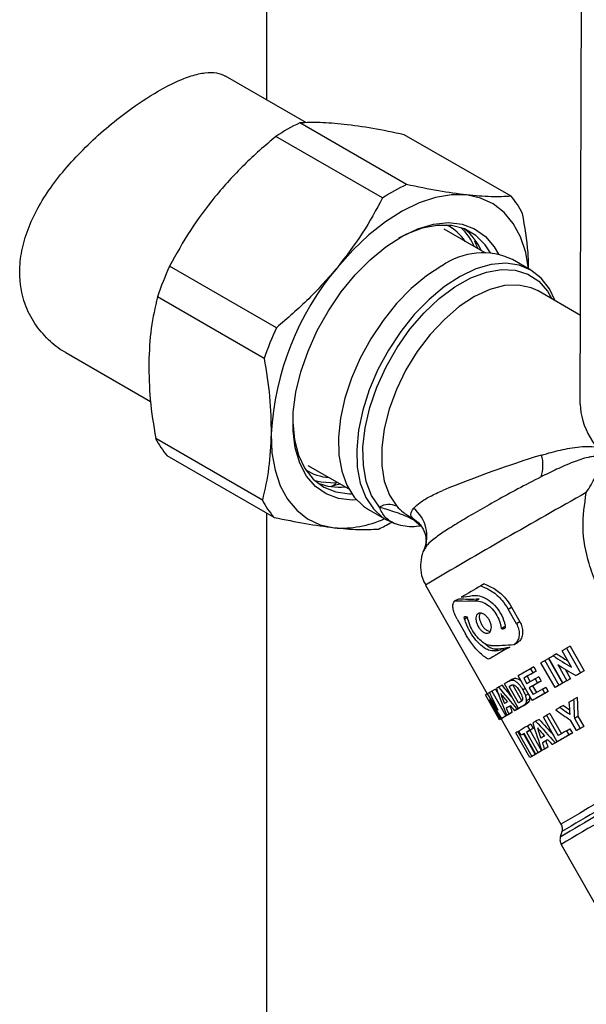
# Model space of a CAD drawing. Units: millimetres. Extents: x 10 to 416, y 10 to 287.
# Drawn here: x 283 to 295, y 163 to 184 of the extents above; entities that cross this region are included whole.
import ezdxf

# ---------------------------------------------------------------- set-up
doc = ezdxf.new("R2010")
doc.units = ezdxf.units.MM

msp = doc.modelspace()

# ---------------------------------------------------------------- linework, layer by layer
at = {"color": 7, "linetype": 'Continuous', "lineweight": 25}
for p, q in [((288.012, 181.944), (288.012, 193.761)), ((294.532, 175.618), (294.555, 184.189)), ((288.841, 181.465), (287.157, 182.437)), ((290.919, 180.181), (288.7, 181.462)), ((290.423, 179.903), (288.204, 181.184)), ((293.092, 179.937), (290.873, 181.218)), ((292.552, 178.762), (291.702, 179.254)), ((292.401, 178.85), (292.339, 179.006)), ((293.503, 178.404), (293.126, 178.622)), ((288.214, 177.204), (285.995, 178.485)), ((294.537, 177.461), (293.656, 177.97)), ((287.96, 176.566), (285.741, 177.847)), ((283.838, 176.687), (285.598, 175.67)), ((287.923, 173.623), (285.704, 174.904)), ((288.165, 173.262), (285.946, 174.543)), ((288.867, 174.343), (289.718, 173.852)), ((289.395, 173.927), (289.534, 173.958)), ((290.126, 173.426), (290.503, 173.208)), ((288.012, 161.53), (288.012, 173.35)), ((291.125, 173.178), (291.052, 173.239)), ((291.075, 173.203), (291.218, 173.086)), ((291.157, 173.152), (291.125, 173.178)), ((291.324, 172.705), (291.34, 172.704)), ((291.313, 171.855), (292.595, 169.59)), ((292.537, 171.877), (292.465, 171.837)), ((291.932, 171.53), (292.004, 171.57)), ((292.432, 171.567), (292.361, 171.528)), ((293.032, 171.355), (293.104, 171.396)), ((293.204, 171.051), (293.032, 171.355)), ((293.104, 171.396), (293.277, 171.091)), ((292.124, 171.151), (292.196, 171.191)), ((291.971, 171.147), (292.144, 170.843)), ((292.888, 170.95), (292.959, 170.99)), ((292.927, 170.942), (292.968, 170.965)), ((293.277, 171.091), (293.204, 171.051)), ((292.994, 170.526), (293.065, 170.566)), ((293.155, 170.619), (293.226, 170.659)), ((294.321, 170.585), (294.243, 170.541)), ((294.243, 170.541), (294.535, 170.026)), ((294.321, 170.585), (294.612, 170.07)), ((292.694, 170.351), (292.622, 170.311)), ((292.754, 170.486), (292.825, 170.526)), ((294.172, 169.819), (293.88, 170.334)), ((294.041, 170.425), (293.966, 170.383)), ((294.348, 170.146), (294.153, 170.49)), ((293.566, 170.153), (293.495, 170.113)), ((293.566, 170.153), (293.616, 170.066)), ((294.007, 169.724), (293.715, 170.239)), ((293.798, 170.287), (293.871, 170.328)), ((293.798, 170.287), (294.089, 169.772)), ((293.871, 170.328), (294.163, 169.813)), ((294.063, 170.201), (294.253, 169.865)), ((293.535, 169.453), (293.243, 169.968)), ((293.428, 169.958), (293.358, 169.918)), ((293.428, 169.958), (293.493, 169.845)), ((293.495, 170.113), (293.544, 170.026)), ((293.616, 170.066), (293.544, 170.026)), ((293.667, 169.944), (293.595, 169.904)), ((293.667, 169.944), (293.716, 169.857)), ((294.216, 170.106), (294.328, 169.907)), ((294.514, 170.014), (294.438, 169.971)), ((294.612, 170.07), (294.535, 170.026)), ((292.905, 169.771), (292.833, 169.731)), ((293.246, 169.286), (292.954, 169.801)), ((293.123, 169.897), (293.052, 169.858)), ((293.101, 169.77), (293.056, 169.744)), ((293.249, 169.403), (293.056, 169.744)), ((293.182, 169.918), (293.111, 169.879)), ((293.316, 169.449), (293.129, 169.781)), ((293.358, 169.918), (293.422, 169.804)), ((293.542, 169.757), (293.471, 169.717)), ((293.471, 169.717), (293.551, 169.577)), ((293.542, 169.757), (293.621, 169.618)), ((293.595, 169.904), (293.644, 169.817)), ((293.716, 169.857), (293.644, 169.817)), ((293.744, 169.689), (293.816, 169.729)), ((293.816, 169.729), (293.865, 169.642)), ((294.08, 169.765), (294.007, 169.724)), ((294.163, 169.813), (294.089, 169.772)), ((294.246, 169.86), (294.172, 169.819)), ((294.328, 169.907), (294.253, 169.865)), ((292.854, 169.055), (292.562, 169.57)), ((292.646, 169.619), (292.596, 169.59)), ((292.596, 169.59), (292.818, 169.253)), ((292.768, 169.69), (292.694, 169.649)), ((292.694, 169.649), (292.985, 169.134)), ((292.768, 169.69), (292.843, 169.558)), ((293.392, 169.705), (293.337, 169.674)), ((293.454, 169.595), (293.39, 169.559)), ((293.744, 169.689), (293.793, 169.602)), ((293.865, 169.642), (293.793, 169.602)), ((294.468, 169.517), (294.394, 169.476)), ((292.898, 169.082), (292.644, 169.473)), ((292.644, 169.473), (292.874, 169.067)), ((293.067, 169.336), (292.994, 169.295)), ((293.289, 169.31), (293.218, 169.27)), ((293.317, 169.326), (293.246, 169.286)), ((293.347, 169.344), (293.417, 169.384)), ((293.462, 169.424), (293.391, 169.384)), ((293.48, 169.489), (293.409, 169.45)), ((293.605, 169.493), (293.535, 169.453)), ((294.182, 169.353), (294.11, 169.313)), ((292.974, 169.125), (292.898, 169.082)), ((293.059, 169.175), (292.985, 169.134)), ((293.078, 169.186), (293.004, 169.145)), ((293.117, 169.209), (293.044, 169.168)), ((293.059, 169.176), (293.059, 169.175)), ((293.237, 169.279), (293.166, 169.239)), ((294.054, 168.598), (293.765, 169.109)), ((293.902, 169.187), (293.831, 169.147)), ((293.831, 169.147), (294.071, 168.723)), ((293.902, 169.187), (294.141, 168.764)), ((294.41, 169.089), (294.483, 169.13)), ((294.483, 169.13), (294.605, 168.914)), ((292.933, 169.099), (292.854, 169.055)), ((292.898, 169.081), (292.874, 169.067)), ((292.888, 169.074), (294.13, 166.88)), ((293.504, 168.963), (293.433, 168.923)), ((293.433, 168.923), (293.482, 168.835)), ((293.504, 168.963), (293.553, 168.875)), ((293.675, 169.062), (293.604, 169.022)), ((294.452, 168.827), (294.329, 169.043)), ((294.41, 169.089), (294.532, 168.873)), ((294.605, 168.914), (294.532, 168.873)), ((293.486, 168.268), (293.194, 168.783)), ((293.231, 168.805), (293.255, 168.818)), ((293.231, 168.805), (293.523, 168.29)), ((293.304, 168.732), (293.255, 168.819)), ((293.366, 168.767), (293.304, 168.732)), ((293.353, 168.759), (293.596, 168.331)), ((293.608, 168.34), (293.366, 168.768)), ((293.411, 168.794), (293.483, 168.834)), ((293.411, 168.794), (293.653, 168.366)), ((293.553, 168.875), (293.482, 168.835)), ((293.483, 168.834), (293.725, 168.406)), ((294.247, 168.824), (294.318, 168.864)), ((294.247, 168.824), (294.296, 168.737)), ((294.367, 168.777), (294.296, 168.737)), ((294.318, 168.864), (294.367, 168.777)), ((294.524, 168.867), (294.452, 168.827)), ((293.815, 168.614), (293.744, 168.574)), ((294.02, 168.577), (293.949, 168.538)), ((294.087, 168.616), (294.017, 168.577)), ((294.125, 168.638), (294.054, 168.598)), ((293.56, 168.31), (293.486, 168.268)), ((293.596, 168.331), (293.523, 168.29)), ((293.68, 168.38), (293.608, 168.34)), ((293.725, 168.406), (293.653, 168.366)), ((293.804, 168.452), (293.733, 168.412)), ((293.859, 168.484), (293.788, 168.445)), ((294.148, 166.728), (294.117, 166.615)), ((294.136, 166.463), (295.159, 164.656))]:
    msp.add_line(p, q, dxfattribs=at)
at = {"color": 7, "linetype": 'Continuous', "lineweight": 25, "flags": 128}
for points in [[(292.169, 179.965), (291.856, 179.969), (291.525, 179.914), (291.181, 179.801), (290.831, 179.631), (290.48, 179.408), (290.134, 179.135), (289.8, 178.817), (289.482, 178.459)], [(293.458, 178.431), (293.397, 178.769), (293.289, 179.093), (293.138, 179.372), (292.947, 179.603), (292.719, 179.78), (292.458, 179.902), (292.169, 179.965)], [(289.881, 173.624), (289.792, 173.621), (289.506, 173.653), (289.248, 173.749), (289.024, 173.906), (288.84, 174.122), (288.7, 174.391), (288.606, 174.707), (288.561, 175.063), (288.566, 175.451), (288.62, 175.863), (288.724, 176.29), (288.873, 176.721), (289.065, 177.147), (289.296, 177.559), (289.56, 177.948), (289.851, 178.304), (290.164, 178.62), (290.491, 178.889), (290.824, 179.105), (291.157, 179.262), (291.481, 179.358), (291.79, 179.39), (292.077, 179.358), (292.335, 179.262), (292.559, 179.105), (292.743, 178.889), (292.832, 178.735)], [(292.668, 178.759), (292.554, 178.932), (292.357, 179.126), (292.122, 179.259), (291.853, 179.329), (291.559, 179.334), (291.244, 179.273), (290.918, 179.149), (290.755, 179.065)], [(294.007, 177.767), (293.891, 178.012), (293.72, 178.236), (293.507, 178.402), (293.259, 178.505), (292.981, 178.544), (292.679, 178.518), (292.361, 178.427), (292.034, 178.273), (291.707, 178.061), (291.387, 177.794), (291.081, 177.48), (290.798, 177.126), (290.543, 176.74), (290.323, 176.333), (290.144, 175.912), (290.009, 175.489), (289.921, 175.074), (289.883, 174.676), (289.896, 174.305), (289.959, 173.97), (290.071, 173.678), (290.23, 173.438), (290.43, 173.254), (290.669, 173.132), (290.669, 173.132)], [(291.657, 178.491), (291.333, 178.281), (291.015, 178.018), (290.712, 177.708), (290.431, 177.358), (290.177, 176.977), (289.958, 176.574), (289.777, 176.158), (289.64, 175.739), (289.549, 175.327), (289.507, 174.931), (289.515, 174.56), (289.572, 174.224), (289.678, 173.93), (289.828, 173.685), (290.022, 173.495), (290.126, 173.426)], [(290.355, 173.474), (290.194, 173.715), (290.082, 174.008), (290.022, 174.348), (290.014, 174.724), (290.058, 175.127), (290.155, 175.547), (290.301, 175.972), (290.493, 176.393), (290.725, 176.797), (290.991, 177.175), (291.285, 177.517), (291.6, 177.814), (291.926, 178.058), (292.256, 178.242), (292.58, 178.363), (292.892, 178.417), (293.181, 178.403), (293.442, 178.32), (293.667, 178.172), (293.851, 177.962), (293.94, 177.806)], [(293.656, 177.97), (293.511, 178.037), (293.248, 178.093), (292.959, 178.08), (292.651, 177.999), (292.334, 177.852), (292.016, 177.643), (291.706, 177.378), (291.413, 177.064), (291.144, 176.71), (290.908, 176.327), (290.711, 175.923), (290.559, 175.512), (290.455, 175.104), (290.403, 174.711), (290.404, 174.343), (290.458, 174.012), (290.563, 173.725), (290.717, 173.492)], [(288.557, 175.257), (288.557, 175.239), (288.591, 174.877), (288.674, 174.555), (288.805, 174.279), (288.981, 174.057), (289.198, 173.892), (289.45, 173.791), (289.732, 173.753), (289.778, 173.753)], [(288.105, 175), (288.122, 174.605), (288.186, 174.243), (288.294, 173.919), (288.445, 173.639), (288.636, 173.409), (288.864, 173.231), (289.125, 173.11), (289.414, 173.046)], [(289.437, 173.973), (289.145, 173.991), (289.016, 174.023)], [(294.153, 170.49), (294.164, 170.496), (294.175, 170.503), (294.187, 170.509), (294.198, 170.515), (294.209, 170.522), (294.22, 170.528), (294.232, 170.535), (294.243, 170.541)], [(293.88, 170.334), (293.891, 170.34), (293.901, 170.346), (293.912, 170.352), (293.923, 170.358), (293.933, 170.364), (293.944, 170.37), (293.955, 170.377), (293.966, 170.383)], [(293.715, 170.239), (293.726, 170.245), (293.736, 170.251), (293.746, 170.257), (293.756, 170.263), (293.767, 170.269), (293.777, 170.275), (293.787, 170.281), (293.798, 170.287)], [(294.535, 170.026), (294.522, 170.019), (294.51, 170.012), (294.498, 170.005), (294.486, 169.998), (294.474, 169.991), (294.462, 169.984), (294.45, 169.978), (294.438, 169.971)], [(294.612, 170.07), (294.6, 170.063), (294.588, 170.056), (294.575, 170.049), (294.563, 170.042), (294.551, 170.035), (294.539, 170.028), (294.526, 170.021), (294.514, 170.014)], [(293.056, 169.744), (293.059, 169.746), (293.062, 169.748), (293.065, 169.75), (293.068, 169.751), (293.071, 169.753), (293.074, 169.755), (293.077, 169.757), (293.08, 169.758)], [(294.089, 169.772), (294.079, 169.766), (294.069, 169.76), (294.058, 169.754), (294.048, 169.748), (294.038, 169.742), (294.027, 169.736), (294.017, 169.73), (294.007, 169.724)], [(294.163, 169.813), (294.152, 169.807), (294.142, 169.801), (294.131, 169.795), (294.121, 169.789), (294.111, 169.783), (294.1, 169.777), (294.09, 169.771), (294.08, 169.765)], [(294.253, 169.865), (294.243, 169.86), (294.233, 169.854), (294.223, 169.848), (294.212, 169.842), (294.202, 169.836), (294.192, 169.83), (294.182, 169.825), (294.172, 169.819)], [(294.328, 169.907), (294.318, 169.901), (294.307, 169.896), (294.297, 169.89), (294.287, 169.884), (294.277, 169.878), (294.266, 169.872), (294.256, 169.866), (294.246, 169.86)], [(293.08, 169.343), (293.077, 169.341), (293.067, 169.336)], [(293.29, 169.427), (293.285, 169.424), (293.28, 169.421), (293.274, 169.418), (293.269, 169.415), (293.264, 169.412), (293.259, 169.409), (293.254, 169.406), (293.249, 169.403)], [(294.021, 169.262), (294.032, 169.268), (294.043, 169.274), (294.054, 169.281), (294.065, 169.287), (294.076, 169.293), (294.087, 169.3), (294.098, 169.306), (294.11, 169.313)], [(294.296, 169.419), (294.308, 169.426), (294.32, 169.433), (294.332, 169.44), (294.345, 169.447), (294.357, 169.455), (294.369, 169.462), (294.382, 169.469), (294.394, 169.476)], [(293.765, 169.109), (293.773, 169.114), (293.781, 169.118), (293.789, 169.123), (293.798, 169.128), (293.806, 169.133), (293.814, 169.137), (293.823, 169.142), (293.831, 169.147)], [(294.605, 168.914), (294.595, 168.908), (294.584, 168.902), (294.574, 168.896), (294.564, 168.89), (294.554, 168.884), (294.544, 168.879), (294.534, 168.873), (294.524, 168.867)], [(294.532, 168.873), (294.522, 168.867), (294.512, 168.861), (294.502, 168.855), (294.491, 168.85), (294.481, 168.844), (294.471, 168.838), (294.461, 168.832), (294.452, 168.827)], [(294.017, 168.577), (294.008, 168.572), (294, 168.567), (293.991, 168.562), (293.983, 168.557), (293.974, 168.552), (293.966, 168.547), (293.957, 168.542), (293.949, 168.538)], [(294.087, 168.616), (294.079, 168.611), (294.07, 168.606), (294.062, 168.601), (294.053, 168.597), (294.045, 168.592), (294.036, 168.587), (294.028, 168.582), (294.02, 168.577)]]:
    msp.add_lwpolyline(points, dxfattribs=at)
at = {"color": 7, "linetype": 'Continuous', "lineweight": 25}
for centre, radius, start, end in [((290.339, 177.957), 3.869, 115.0513, 123.479), ((292.558, 176.676), 3.869, 115.0513, 123.479), ((291.788, 178.802), 1.729, 26.6114, 41.0434), ((291.294, 178.426), 1.023, 34.1494, 63.106), ((291.195, 178.375), 1.25, 24.2175, 46.6581), ((291.395, 178.333), 1.178, 23.7625, 51.6897), ((292.503, 177.305), 1.457, 64.6981, 125.4836), ((292.209, 175.641), 6.834, 155.4055, 161.1714), ((293.971, 174.668), 5.876, 139.8151, 176.7618), ((294.428, 174.36), 6.834, 155.4055, 161.1714), ((287.249, 175.678), 1.729, 206.6114, 221.0434), ((300.905, 151.306), 24.335, 107.1575, 112.2884), ((292.996, 174.348), 0.761, 341.2834, 16.0796), ((289.383, 175.119), 1.032, 237.0316, 265.7237), ((289.511, 175.073), 1.182, 248.3612, 276.1973), ((289.468, 174.397), 1.729, 206.6114, 221.0434), ((368.098, 42.033), 150.83, 119.13761, 120.60262), ((290.551, 173.16), 0.371, 63.4131, 121.9842), ((290.588, 172.871), 0.753, 336.6222, 50.4801), ((289.569, 175.178), 2.138, 265.8409, 294.567), ((291.014, 173.189), 0.0626, 12.8108, 53.0259), ((288.79, 176.345), 3.668, 294.9355, 299.6434), ((367.735, 40.813), 151.105, 119.87622, 120.05558), ((347.631, 75.773), 109.377, 119.9264, 120.15089), ((349.214, 72.869), 112.683, 119.92852, 120.14671), ((386.848, 7.58), 187.435, 119.87144, 119.9602), ((391.817, -1.064), 197.305, 119.87274, 119.93524), ((390.31, 1.705), 194.152, 119.86996, 119.93369), ((315.411, 131.036), 44.8, 120.2629, 120.3304), ((337.98, 92.234), 89.688, 120.06194, 120.13401), ((390.974, 0.399), 195.485, 119.87694, 119.93543), ((391.023, 0.312), 195.485, 119.87694, 119.93543), ((389.513, 3.087), 192.326, 119.87425, 119.93389), ((295.243, 165.188), 5.138, 121.0206, 121.4561), ((301.761, 154.276), 17.848, 120.5326, 120.7148), ((387.586, 6.288), 188.331, 119.8693, 119.96006), ((392.468, -2.201), 198.224, 119.87064, 119.93514), ((386.062, 9.089), 185.142, 119.86643, 119.95902), ((315.553, 130.783), 44.733, 120.2539, 120.3402), ((315.614, 130.678), 44.754, 120.2335, 120.3599), ((324.406, 115.77), 61.925, 120.16469, 120.22053), ((338.452, 91.408), 90.047, 120.05992, 120.13392), ((336.923, 94.217), 86.85, 120.06153, 120.13799), ((294.82, 166.034), 3.6, 121.2731, 121.6221), ((302.862, 152.392), 19.438, 120.5367, 120.6431), ((297.585, 161.457), 8.947, 120.8274, 121.0188), ((307.766, 144.068), 29.099, 120.3937, 120.4852), ((301.979, 154.071), 17.541, 120.5632, 120.6784), ((306.701, 146.066), 26.835, 120.4104, 120.508), ((325.828, 113.15), 64.906, 120.15962, 120.21326), ((295.19, 165.239), 4.474, 121.1751, 121.4728), ((319.708, 123.66), 52.336, 120.1352, 120.3607), ((348.666, 73.757), 110.033, 120.02718, 120.06351), ((306.804, 145.691), 26.804, 120.423, 120.5144), ((314.068, 133.303), 41.065, 120.2742, 120.3738), ((326.546, 111.903), 65.837, 120.14659, 120.2181), ((325.119, 114.534), 62.844, 120.15113, 120.22556), ((348.792, 73.532), 109.933, 120.02233, 120.06876), ((390.748, 0.777), 193.684, 119.86692, 119.94943), ((395.681, -7.802), 203.681, 119.8681, 119.92508), ((389.234, 3.56), 190.517, 119.86402, 119.94817), ((348.873, 73.392), 109.995, 120.01131, 120.07932), ((343.192, 83.376), 98.507, 120.05406, 120.08287), ((359.756, 56.32), 128.57, 119.10132, 120.69269), ((379.702, 21.588), 168.257, 119.16042, 120.56688), ((361.511, 53.193), 132.015, 119.10815, 120.68123), ((307.096, 145.176), 26.804, 120.423, 120.5144), ((306.068, 147.108), 24.617, 120.4415, 120.5392), ((320.162, 122.854), 52.67, 120.2188, 120.2758), ((318.825, 125.325), 49.86, 120.2263, 120.2859), ((335.503, 96.47), 83.189, 120.09603, 120.14011), ((333.997, 99.239), 80.037, 120.09882, 120.14445), ((366.739, 44.036), 142.477, 119.13539, 120.64451)]:
    msp.add_arc(centre, radius, start, end, dxfattribs=at)
for centre, major_axis, ratio, start_param, end_param in [((295.239, 175.21), (-0.498, 0.867), 0.579225, 0.786739, 2.357535), ((295.085, 173.109), (3.772, 1.245), 0.243207, 3.680756, 3.855311), ((295.029, 173.207), (3.745, 1.502), 0.171402, 3.729199, 3.824732), ((295.085, 173.109), (3.868, 1.277), 0.243207, 3.684152, 3.854322), ((295.33, 172.676), (4.241, 0.516), 0.404867, 3.816923, 3.828265), ((295.365, 172.614), (4.241, 0.516), 0.404743, 4.040167, 4.051513), ((295.61, 172.182), (3.868, 1.277), 0.243207, 3.777241, 3.947411), ((295.665, 172.084), (3.651, 1.465), 0.171402, 3.755364, 3.853349), ((295.665, 172.084), (3.745, 1.502), 0.171402, 3.756242, 3.851776), ((294.959, 173.332), (5.694, -4.114), 0.42677, 4.844067, 4.908768), ((294.959, 173.332), (5.552, -4.011), 0.42677, 4.852781, 4.892858), ((295.073, 173.13), (5.673, -4.057), 0.429172, 4.839198, 4.902899), ((296.916, 169.875), (-7.158, 7.369), 0.305946, 1.300749, 1.36075), ((296.916, 169.875), (-6.979, 7.185), 0.305946, 1.295847, 1.329889), ((293.466, 175.968), (-5.365, 14.442), 0.208006, 1.94732, 1.97568), ((294.882, 173.467), (-2.816, 10.199), 0.29833, 1.865205, 1.924697), ((297.143, 169.473), (-7.523, 8.087), 0.285881, 1.296128, 1.316876), ((294.958, 173.333), (-3.189, 10.799), 0.281316, 1.839959, 1.860448), ((297.417, 168.99), (-0.481, 6.679), 0.43618, 1.460445, 1.518556), ((294.952, 173.345), (-3.136, 10.573), 0.280125, 1.875399, 1.888302), ((297.109, 169.534), (-7.348, 7.745), 0.295166, 1.321327, 1.33443), ((295.834, 171.786), (5.771, -4.317), 0.418133, 4.726385, 4.762013), ((295.834, 171.786), (5.627, -4.209), 0.418133, 4.73152, 4.753838), ((297.381, 169.053), (-0.854, 7.31), 0.412622, 1.472494, 1.507721), ((297.417, 168.99), (-0.493, 6.85), 0.43618, 1.468507, 1.525047), ((294.952, 173.345), (-3.217, 10.844), 0.280125, 1.86925, 1.881811), ((295.982, 171.525), (5.62, -3.914), 0.435274, 4.666204, 4.72138), ((296.192, 171.153), (-2.816, 10.199), 0.29833, 1.701901, 1.759749), ((296.613, 170.41), (-7.158, 7.369), 0.305946, 1.463404, 1.52265), ((296.613, 170.41), (-6.979, 7.185), 0.305946, 1.462733, 1.507425), ((296.777, 170.12), (-7.523, 8.087), 0.285881, 1.459093, 1.479459), ((296.324, 170.921), (-3.189, 10.799), 0.281316, 1.676994, 1.697037), ((296.322, 170.925), (-3.217, 10.844), 0.280125, 1.705611, 1.717844), ((296.322, 170.925), (-3.136, 10.573), 0.280125, 1.707449, 1.719997), ((296.773, 170.127), (-7.348, 7.745), 0.295166, 1.483753, 1.496672)]:
    msp.add_ellipse(centre, major_axis=major_axis, ratio=ratio, start_param=start_param, end_param=end_param, dxfattribs=at)
for points, knots in [([(283.839, 176.69), (283.828, 176.695), (283.692, 176.757), (283.463, 176.954), (283.179, 177.281), (282.944, 177.748), (282.852, 178.27), (282.908, 178.803), (283.037, 179.25), (283.243, 179.69), (283.518, 180.127), (283.855, 180.552), (284.246, 180.968), (284.673, 181.357), (285.189, 181.766), (285.686, 182.093), (286.124, 182.322), (286.452, 182.452), (286.736, 182.515), (286.975, 182.518), (287.096, 182.462), (287.156, 182.434)], [0, 0, 0, 0, 0.004525, 0.057332, 0.11298, 0.168597, 0.250051, 0.300275, 0.350514, 0.400587, 0.450678, 0.503799, 0.556918, 0.612545, 0.668146, 0.750051, 0.800521, 0.851002, 0.901353, 0.951719, 1, 1, 1, 1]), ([(289.623, 181.434), (289.449, 181.45), (289.099, 181.482), (288.834, 181.469), (288.7, 181.462)], [0, 0, 0, 0, 0.4960738, 1, 1, 1, 1]), ([(290.873, 181.218), (290.649, 181.265), (290.198, 181.359), (289.816, 181.409), (289.623, 181.434)], [0, 0, 0, 0, 0.49656, 1, 1, 1, 1]), ([(288.204, 181.184), (287.977, 180.99), (287.521, 180.599), (287.132, 180.153), (286.936, 179.929)], [0, 0, 0, 0, 0.49656, 1, 1, 1, 1]), ([(292.169, 179.965), (291.979, 179.99), (291.597, 180.04), (291.147, 180.134), (290.919, 180.181)], [0, 0, 0, 0, 0.496074, 1, 1, 1, 1]), ([(293.092, 179.937), (292.96, 179.931), (292.696, 179.917), (292.345, 179.949), (292.169, 179.965)], [0, 0, 0, 0, 0.49656, 1, 1, 1, 1]), ([(286.936, 179.929), (286.759, 179.699), (286.403, 179.234), (286.132, 178.736), (285.995, 178.485)], [0, 0, 0, 0, 0.496074, 1, 1, 1, 1]), ([(290.423, 179.903), (290.289, 179.656), (290.018, 179.157), (289.662, 178.693), (289.482, 178.459)], [0, 0, 0, 0, 0.49656, 1, 1, 1, 1]), ([(293.46, 178.429), (293.457, 178.542), (293.446, 178.911), (293.38, 179.304), (293.333, 179.577)], [0, 0, 0, 0, 0.307051, 1, 1, 1, 1]), ([(289.482, 178.459), (289.289, 178.238), (288.901, 177.792), (288.444, 177.401), (288.214, 177.204)], [0, 0, 0, 0, 0.496074, 1, 1, 1, 1]), ([(285.741, 177.847), (285.692, 177.633), (285.592, 177.202), (285.57, 176.715), (285.559, 176.47)], [0, 0, 0, 0, 0.49656, 1, 1, 1, 1]), ([(287.96, 176.566), (288.003, 176.298), (288.09, 175.76), (288.1, 175.255), (288.105, 175)], [0, 0, 0, 0, 0.49656, 1, 1, 1, 1]), ([(285.559, 176.47), (285.564, 176.219), (285.573, 175.714), (285.66, 175.175), (285.704, 174.904)], [0, 0, 0, 0, 0.496074, 1, 1, 1, 1]), ([(288.105, 175), (288.094, 174.758), (288.072, 174.271), (287.973, 173.84), (287.923, 173.623)], [0, 0, 0, 0, 0.496074, 1, 1, 1, 1]), ([(293.727, 174.558), (293.793, 174.577), (293.924, 174.614), (294.12, 174.662), (294.319, 174.703), (294.522, 174.732), (294.724, 174.741), (294.904, 174.72), (295.048, 174.659), (295.143, 174.562), (295.186, 174.455), (295.202, 174.358), (295.208, 174.257), (295.2, 174.123), (295.167, 173.908), (295.123, 173.742), (295.094, 173.633)], [0, 0, 0, 0, 0.087626, 0.170498, 0.249958, 0.337454, 0.421384, 0.500251, 0.565149, 0.6256, 0.684792, 0.716751, 0.750892, 0.810701, 0.875936, 1, 1, 1, 1]), ([(294.657, 173.776), (294.691, 173.831), (294.757, 173.94), (294.847, 174.1), (294.909, 174.227), (294.943, 174.318), (294.96, 174.382), (294.963, 174.432), (294.953, 174.469), (294.94, 174.491), (294.921, 174.508), (294.884, 174.524), (294.831, 174.529), (294.764, 174.523), (294.615, 174.495), (294.369, 174.407), (294.041, 174.264), (293.824, 174.157), (293.716, 174.104)], [0, 0, 0, 0, 0.087229, 0.172869, 0.25042, 0.284627, 0.313274, 0.348067, 0.362735, 0.376324, 0.390249, 0.404928, 0.439067, 0.46775, 0.501536, 0.652812, 0.828624, 1, 1, 1, 1]), ([(293.716, 174.104), (293.554, 174.02), (293.23, 173.854), (292.788, 173.609), (292.386, 173.382), (292.034, 173.175), (291.736, 172.991), (291.504, 172.83), (291.349, 172.699), (291.316, 172.634), (291.301, 172.607)], [0, 0, 0, 0, 0.130253, 0.259197, 0.389265, 0.519059, 0.647521, 0.77787, 0.908031, 1, 1, 1, 1]), ([(289.344, 173.909), (289.358, 173.912), (289.386, 173.918), (289.424, 173.942), (289.452, 173.969), (289.462, 173.992), (289.465, 173.998)], [0, 0, 0, 0, 0.2629406, 0.5531427, 0.870825, 1, 1, 1, 1]), ([(289.437, 173.973), (289.44, 173.973), (289.445, 173.974), (289.454, 173.982), (289.462, 173.989), (289.465, 173.995), (289.466, 173.997)], [0, 0, 0, 0, 0.263338, 0.52556, 0.878452, 1, 1, 1, 1]), ([(291.068, 173.452), (291.109, 173.492), (291.192, 173.573), (291.402, 173.698), (291.583, 173.781), (291.676, 173.823)], [0, 0, 0, 0, 0.326952, 0.65512, 1, 1, 1, 1]), ([(297.358, 168.786), (297.209, 168.916), (296.91, 169.177), (296.482, 169.598), (296.071, 170.041), (295.693, 170.498), (295.361, 170.959), (295.084, 171.412), (294.865, 171.859), (294.673, 172.394), (294.549, 173.041), (294.622, 173.534), (294.657, 173.776)], [0, 0, 0, 0, 0.099954, 0.200302, 0.303177, 0.404869, 0.499676, 0.58967, 0.672821, 0.750008, 0.877128, 1, 1, 1, 1]), ([(290.669, 173.132), (290.6, 173.17), (290.462, 173.247), (290.39, 173.399), (290.355, 173.474)], [0, 0, 0, 0, 0.499649, 1, 1, 1, 1]), ([(291.075, 173.203), (291.035, 173.224), (290.962, 173.264), (290.817, 173.324), (290.661, 173.38), (290.495, 173.432), (290.401, 173.46), (290.355, 173.474)], [0, 0, 0, 0, 0.167783, 0.31023, 0.552481, 0.775589, 1, 1, 1, 1]), ([(290.717, 173.492), (290.757, 173.452), (290.816, 173.391), (290.924, 173.317), (290.988, 173.277), (291.027, 173.254), (291.043, 173.244), (291.052, 173.239)], [0, 0, 0, 0, 0.4982015, 0.7483285, 0.8839844, 0.9432145, 1, 1, 1, 1]), ([(291.052, 173.239), (291.028, 173.267), (290.982, 173.324), (291.039, 173.409), (291.068, 173.452)], [0, 0, 0, 0, 0.498254, 1, 1, 1, 1]), ([(288.165, 173.262), (288.388, 173.216), (288.839, 173.122), (289.221, 173.072), (289.414, 173.046)], [0, 0, 0, 0, 0.49656, 1, 1, 1, 1]), ([(289.414, 173.046), (289.588, 173.03), (289.938, 172.998), (290.203, 173.012), (290.337, 173.019)], [0, 0, 0, 0, 0.496074, 1, 1, 1, 1]), ([(291.221, 173.082), (291.156, 173.074), (290.956, 173.049), (290.784, 173.098), (290.669, 173.132)], [0, 0, 0, 0, 0.324174, 1, 1, 1, 1]), ([(291.159, 173.162), (291.187, 173.13), (291.25, 173.057), (291.328, 172.88), (291.326, 172.767), (291.324, 172.705)], [0, 0, 0, 0, 0.272514, 0.603663, 1, 1, 1, 1]), ([(291.297, 172.609), (291.293, 172.603), (291.252, 172.536), (291.212, 172.382), (291.205, 172.162), (291.244, 171.978), (291.302, 171.887), (291.32, 171.859)], [0, 0, 0, 0, 0.02917, 0.302418, 0.58756, 0.873814, 1, 1, 1, 1]), ([(292.465, 171.837), (292.543, 171.805), (292.698, 171.74), (292.899, 171.561), (292.992, 171.416), (293.032, 171.355)], [0, 0, 0, 0, 0.365411, 0.730947, 1, 1, 1, 1]), ([(292.537, 171.877), (292.614, 171.845), (292.77, 171.78), (292.971, 171.601), (293.065, 171.457), (293.104, 171.396)], [0, 0, 0, 0, 0.36551, 0.731152, 1, 1, 1, 1]), ([(292.287, 171.637), (292.335, 171.639), (292.43, 171.642), (292.596, 171.569), (292.753, 171.443), (292.88, 171.271), (292.946, 171.116), (292.966, 171.026), (292.971, 171.002)], [0, 0, 0, 0, 0.186514, 0.372971, 0.560564, 0.747371, 0.932119, 1, 1, 1, 1]), ([(291.971, 171.147), (291.954, 171.182), (291.918, 171.251), (291.888, 171.353), (291.881, 171.44), (291.897, 171.501), (291.922, 171.521), (291.932, 171.53)], [0, 0, 0, 0, 0.209684, 0.419268, 0.631578, 0.84815, 1, 1, 1, 1]), ([(292.361, 171.528), (292.401, 171.524), (292.481, 171.518), (292.613, 171.445), (292.733, 171.331), (292.826, 171.186), (292.874, 171.052), (292.884, 170.975), (292.888, 170.95)], [0, 0, 0, 0, 0.18272, 0.365412, 0.548564, 0.730813, 0.911928, 1, 1, 1, 1]), ([(292.124, 171.151), (292.123, 171.158), (292.12, 171.171), (292.121, 171.188), (292.127, 171.199), (292.138, 171.204), (292.146, 171.202), (292.15, 171.201)], [0, 0, 0, 0, 0.204985, 0.409911, 0.616222, 0.823675, 1, 1, 1, 1]), ([(292.754, 170.486), (292.712, 170.487), (292.639, 170.488), (292.516, 170.556), (292.392, 170.665), (292.268, 170.832), (292.175, 171.002), (292.139, 171.108), (292.124, 171.151)], [0, 0, 0, 0, 0.186547, 0.313989, 0.500705, 0.687478, 0.872734, 1, 1, 1, 1]), ([(292.681, 170.596), (292.645, 170.601), (292.594, 170.608), (292.503, 170.661), (292.412, 170.74), (292.311, 170.873), (292.225, 171.03), (292.197, 171.135), (292.182, 171.189)], [0, 0, 0, 0, 0.182692, 0.258608, 0.441234, 0.623896, 0.805598, 1, 1, 1, 1]), ([(292.524, 171.249), (292.542, 171.237), (292.58, 171.212), (292.628, 171.153), (292.664, 171.084), (292.683, 171.012), (292.684, 170.946), (292.666, 170.892), (292.633, 170.858), (292.588, 170.848), (292.548, 170.859), (292.507, 170.881), (292.467, 170.914), (292.42, 170.973), (292.383, 171.042), (292.362, 171.113), (292.358, 171.177), (292.373, 171.229), (292.405, 171.263), (292.451, 171.274), (292.494, 171.264), (292.518, 171.252), (292.524, 171.249)], [0, 0, 0, 0, 0.053683, 0.107368, 0.160997, 0.214591, 0.268243, 0.321958, 0.37564, 0.429246, 0.482852, 0.5, 0.553683, 0.607368, 0.660997, 0.714591, 0.768243, 0.821958, 0.87564, 0.929246, 0.982852, 1, 1, 1, 1]), ([(292.451, 171.269), (292.445, 171.258), (292.431, 171.232), (292.43, 171.174), (292.446, 171.105), (292.478, 171.034), (292.522, 170.971), (292.561, 170.933), (292.584, 170.918), (292.59, 170.914)], [0, 0, 0, 0, 0.130962, 0.294318, 0.457871, 0.621323, 0.784531, 0.947734, 1, 1, 1, 1]), ([(292.971, 171.002), (292.972, 170.995), (292.973, 170.98), (292.968, 170.962), (292.957, 170.948), (292.943, 170.941), (292.932, 170.942), (292.927, 170.942)], [0, 0, 0, 0, 0.205005, 0.409953, 0.616285, 0.823759, 1, 1, 1, 1]), ([(293.204, 171.051), (293.221, 171.016), (293.254, 170.945), (293.266, 170.833), (293.249, 170.732), (293.209, 170.658), (293.171, 170.63), (293.155, 170.619)], [0, 0, 0, 0, 0.209684, 0.419268, 0.631578, 0.84815, 1, 1, 1, 1]), ([(293.277, 171.091), (293.293, 171.056), (293.326, 170.986), (293.338, 170.874), (293.321, 170.772), (293.281, 170.698), (293.242, 170.67), (293.226, 170.659)], [0, 0, 0, 0, 0.209422, 0.41874, 0.63092, 0.847588, 1, 1, 1, 1]), ([(292.622, 170.311), (292.596, 170.327), (292.509, 170.378), (292.36, 170.521), (292.226, 170.702), (292.16, 170.815), (292.144, 170.843)], [0, 0, 0, 0, 0.153827, 0.516895, 0.880177, 1, 1, 1, 1]), ([(292.59, 170.914), (292.608, 170.905), (292.634, 170.891), (292.656, 170.894), (292.662, 170.895)], [0, 0, 0, 0, 0.694238, 1, 1, 1, 1]), ([(292.547, 170.638), (292.565, 170.622), (292.628, 170.566), (292.726, 170.524), (292.796, 170.525), (292.825, 170.526)], [0, 0, 0, 0, 0.1929737, 0.6724785, 1, 1, 1, 1]), ([(293.052, 169.858), (293.061, 169.862), (293.074, 169.87), (293.094, 169.877), (293.106, 169.878), (293.111, 169.879)], [0, 0, 0, 0, 0.496785, 0.747331, 1, 1, 1, 1]), ([(293.08, 169.758), (293.088, 169.763), (293.099, 169.769), (293.116, 169.777), (293.124, 169.779), (293.129, 169.78)], [0, 0, 0, 0, 0.498687, 0.748839, 1, 1, 1, 1]), ([(293.111, 169.879), (293.128, 169.877), (293.16, 169.873), (293.219, 169.833), (293.281, 169.767), (293.317, 169.707), (293.337, 169.674)], [0, 0, 0, 0, 0.21373, 0.419409, 0.6785585, 1, 1, 1, 1]), ([(293.123, 169.897), (293.132, 169.902), (293.145, 169.909), (293.165, 169.916), (293.176, 169.918), (293.182, 169.918)], [0, 0, 0, 0, 0.496783, 0.74733, 1, 1, 1, 1]), ([(293.129, 169.78), (293.14, 169.78), (293.158, 169.78), (293.191, 169.757), (293.231, 169.713), (293.256, 169.67), (293.272, 169.643)], [0, 0, 0, 0, 0.217766, 0.373344, 0.596825, 1, 1, 1, 1]), ([(293.182, 169.918), (293.198, 169.916), (293.231, 169.912), (293.279, 169.882), (293.305, 169.853), (293.315, 169.842)], [0, 0, 0, 0, 0.389624, 0.764579, 1, 1, 1, 1]), ([(293.272, 169.643), (293.285, 169.62), (293.307, 169.579), (293.327, 169.527), (293.334, 169.489), (293.33, 169.466), (293.324, 169.456), (293.321, 169.451)], [0, 0, 0, 0, 0.342827, 0.601062, 0.74189, 0.883927, 1, 1, 1, 1]), ([(293.337, 169.674), (293.345, 169.659), (293.359, 169.633), (293.377, 169.595), (293.385, 169.571), (293.39, 169.559)], [0, 0, 0, 0, 0.3970308, 0.6967539, 1, 1, 1, 1]), ([(293.39, 169.559), (293.394, 169.544), (293.402, 169.517), (293.408, 169.48), (293.409, 169.46), (293.409, 169.45)], [0, 0, 0, 0, 0.411892, 0.702685, 1, 1, 1, 1]), ([(293.468, 169.571), (293.47, 169.565), (293.475, 169.547), (293.479, 169.52), (293.479, 169.499), (293.48, 169.489)], [0, 0, 0, 0, 0.219964, 0.605657, 1, 1, 1, 1]), ([(293.321, 169.451), (293.319, 169.449), (293.314, 169.443), (293.304, 169.435), (293.295, 169.43), (293.29, 169.427)], [0, 0, 0, 0, 0.2501126, 0.5000773, 1, 1, 1, 1]), ([(293.391, 169.384), (293.385, 169.377), (293.376, 169.365), (293.361, 169.353), (293.351, 169.347), (293.347, 169.344)], [0, 0, 0, 0, 0.428142, 0.713453, 1, 1, 1, 1]), ([(293.409, 169.45), (293.409, 169.443), (293.408, 169.43), (293.403, 169.407), (293.396, 169.394), (293.391, 169.384)], [0, 0, 0, 0, 0.251243, 0.503033, 1, 1, 1, 1]), ([(293.462, 169.424), (293.456, 169.417), (293.447, 169.405), (293.431, 169.393), (293.422, 169.387), (293.417, 169.384)], [0, 0, 0, 0, 0.428086, 0.713424, 1, 1, 1, 1]), ([(293.48, 169.489), (293.479, 169.483), (293.479, 169.47), (293.473, 169.447), (293.466, 169.433), (293.462, 169.424)], [0, 0, 0, 0, 0.251241, 0.503029, 1, 1, 1, 1]), ([(294.13, 166.88), (294.136, 166.868), (294.147, 166.845), (294.155, 166.806), (294.157, 166.767), (294.151, 166.741), (294.148, 166.728)], [0, 0, 0, 0, 0.249971, 0.499954, 0.74996, 1, 1, 1, 1]), ([(294.117, 166.615), (294.114, 166.603), (294.109, 166.577), (294.11, 166.537), (294.118, 166.499), (294.13, 166.475), (294.136, 166.463)], [0, 0, 0, 0, 0.249962, 0.499956, 0.749972, 1, 1, 1, 1])]:
    msp.add_open_spline(points, degree=3, knots=knots, dxfattribs=at)

doc.saveas('drawing.dxf')
